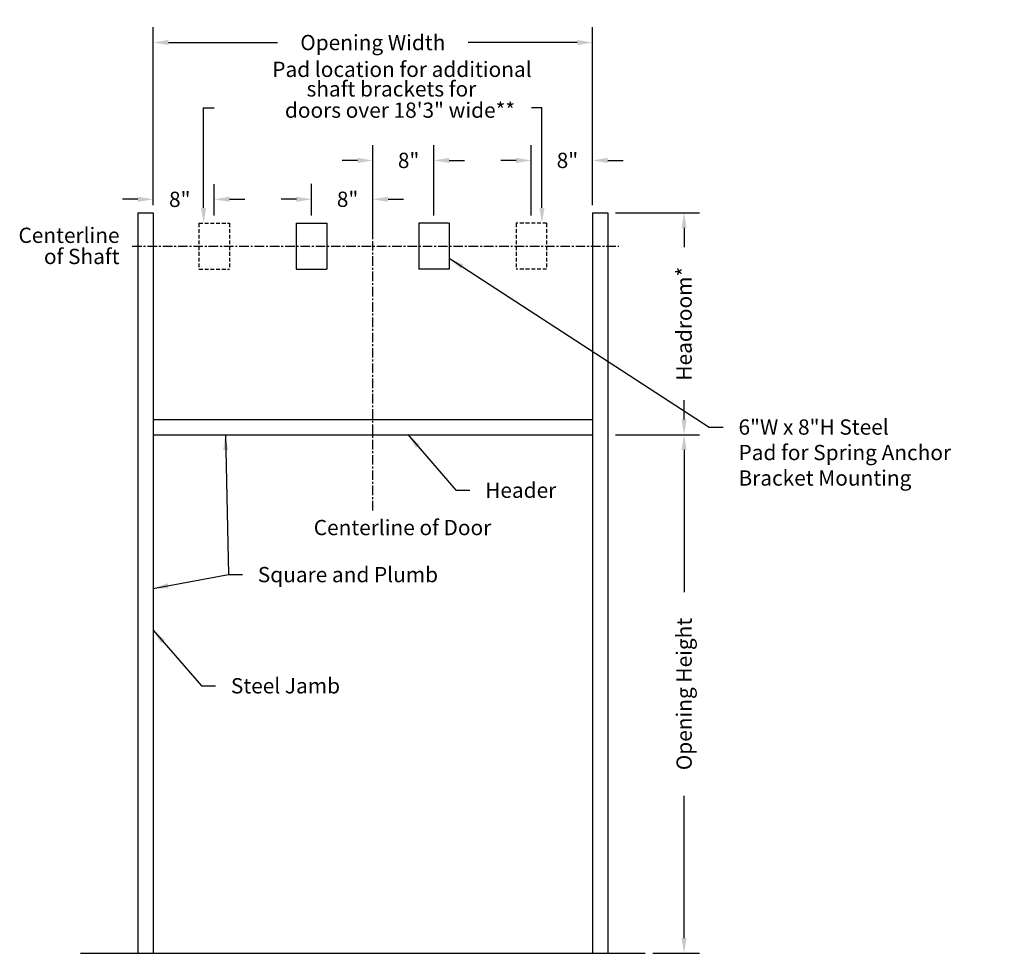
# Model space of a CAD drawing. Extents: x 43 to 172, y 43 to 166.
import ezdxf
from ezdxf.enums import TextEntityAlignment as Align

# ---------------------------------------------------------------- set-up
doc = ezdxf.new("R2010")
doc.units = 0
doc.header["$MEASUREMENT"] = 0
doc.linetypes.add('CENTER', pattern=[2, 1.25, -0.25, 0.25, -0.25])
doc.linetypes.add('DASHED', pattern=[0.75, 0.5, -0.25])
doc.layers.get('0').update_dxf_attribs({"linetype": 'CONTINUOUS'})
doc.layers.get('DEFPOINTS').update_dxf_attribs({"linetype": 'CONTINUOUS'})
for name, color, linetype in [('R-ANNO-DIMS', 3, 'CONTINUOUS'), ('R-ANNO-TEXT', 6, 'CONTINUOUS'), ('R-SCAD-DET1', 1, 'CONTINUOUS'), ('R-SCAD-DET3', 5, 'CONTINUOUS')]:
    doc.layers.add(name, color=color, linetype=linetype)
doc.styles.add('ROMANS', font='romans')
doc.dimstyles.new('SCADARCH', dxfattribs={"dimscale": 16, "dimtxt": 0.125, "dimasz": 0.125, "dimexe": 0.125, "dimexo": 0.0625, "dimgap": 0.125, "dimtad": 0, "dimdec": 4, "dimzin": 3, "dimdsep": 46, "dimlunit": 4, "dimtxsty": 'ROMANS', "dimblk2": 'OBLIQUE', "dimcen": 0.1875, "dimclrd": 256, "dimclre": 256, "dimclrt": 256, "dimadec": 0, "dimazin": 0, "dimtfac": 1, "dimtdec": 4, "dimtofl": 0, "dimtmove": 0, "dimatfit": 3, "dimfxl": 0, "dimfrac": 1, "dimtolj": 1, "dimtzin": 3, "dimarcsym": 0})

# ---------------------------------------------------------------- blocks, each defined once
blk = doc.blocks.new('*D11')
at = {"layer": 'DEFPOINTS', "color": 0}
for p in [(120.29, 140.36), (130.27, 140.36), (120.29, 111.32)]:
    blk.add_point(p, dxfattribs=at)
at = {"layer": 'R-ANNO-DIMS', "lineweight": -2}
for p, q in [((121.29, 140.36), (132.27, 140.36)), ((130.27, 138.36), (130.27, 135.84)), ((130.27, 113.32), (130.27, 115.84)), ((121.29, 111.32), (132.27, 111.32))]:
    blk.add_line(p, q, dxfattribs=at)
at = {"layer": 'R-ANNO-DIMS'}
for points in [[(129.94, 138.36), (130.6, 138.36), (130.27, 140.36)], [(129.94, 113.32), (130.6, 113.32), (130.27, 111.32)]]:
    blk.add_solid(points, dxfattribs=at)
at = {"layer": 'R-ANNO-DIMS', "insert": (130.27, 125.84), "char_height": 2, "attachment_point": 5, "rotation": 90, "style": 'ROMANS'}
blk.add_mtext('\\A1;Headroom*', dxfattribs=at)
blk = doc.blocks.new('_Oblique')
at = {"color": 0, "linetype": 'ByBlock', "lineweight": -2}
blk.add_line((-0.5, -0.5), (0.5, 0.5), dxfattribs=at)
blk = doc.blocks.new('*D12')
at = {"layer": 'DEFPOINTS', "color": 0}
for p in [(120.29, 111.32), (130.27, 111.32), (125.2, 43.48)]:
    blk.add_point(p, dxfattribs=at)
at = {"layer": 'R-ANNO-DIMS', "lineweight": -2}
for p, q in [((121.29, 111.32), (132.27, 111.32)), ((130.27, 109.32), (130.27, 90.73)), ((130.27, 45.48), (130.27, 64.07)), ((126.2, 43.48), (132.27, 43.48))]:
    blk.add_line(p, q, dxfattribs=at)
at = {"layer": 'R-ANNO-DIMS'}
for points in [[(129.94, 109.32), (130.6, 109.32), (130.27, 111.32)], [(129.94, 45.48), (130.6, 45.48), (130.27, 43.48)]]:
    blk.add_solid(points, dxfattribs=at)
at = {"layer": 'R-ANNO-DIMS', "insert": (130.27, 77.4), "char_height": 2, "attachment_point": 5, "rotation": 90, "style": 'ROMANS'}
blk.add_mtext('\\A1;Opening Height', dxfattribs=at)
blk = doc.blocks.new('*D13')
at = {"layer": 'DEFPOINTS', "color": 0}
for p in [(97.56, 147.2), (97.56, 138.98), (89.56, 135.98)]:
    blk.add_point(p, dxfattribs=at)
at = {"layer": 'R-ANNO-DIMS', "lineweight": -2}
for p, q in [((89.56, 136.98), (89.56, 149.2)), ((97.56, 139.98), (97.56, 149.2)), ((87.56, 147.2), (85.56, 147.2)), ((99.56, 147.2), (101.56, 147.2))]:
    blk.add_line(p, q, dxfattribs=at)
at = {"layer": 'R-ANNO-DIMS'}
for points in [[(87.56, 147.53), (87.56, 146.86), (89.56, 147.2)], [(99.56, 147.53), (99.56, 146.86), (97.56, 147.2)]]:
    blk.add_solid(points, dxfattribs=at)
at = {"layer": 'R-ANNO-DIMS', "insert": (94.24, 147.2), "char_height": 2, "attachment_point": 5, "style": 'ROMANS'}
blk.add_mtext('\\A1;8"', dxfattribs=at)
blk = doc.blocks.new('*D14')
at = {"layer": 'DEFPOINTS', "color": 0}
for p in [(81.56, 142.12), (81.56, 138.98), (89.56, 135.98)]:
    blk.add_point(p, dxfattribs=at)
at = {"layer": 'R-ANNO-DIMS', "lineweight": -2}
for p, q in [((81.56, 139.98), (81.56, 144.12)), ((89.56, 136.98), (89.56, 144.12)), ((79.56, 142.12), (77.56, 142.12)), ((91.56, 142.12), (93.56, 142.12))]:
    blk.add_line(p, q, dxfattribs=at)
at = {"layer": 'R-ANNO-DIMS'}
for points in [[(79.56, 142.45), (79.56, 141.78), (81.56, 142.12)], [(91.56, 142.45), (91.56, 141.78), (89.56, 142.12)]]:
    blk.add_solid(points, dxfattribs=at)
at = {"layer": 'R-ANNO-DIMS', "insert": (86.26, 142.12), "char_height": 2, "attachment_point": 5, "style": 'ROMANS'}
blk.add_mtext('\\A1;8"', dxfattribs=at)
blk = doc.blocks.new('*D15')
at = {"layer": 'DEFPOINTS', "color": 0}
for p in [(68.82, 142.11), (60.82, 140.36), (68.82, 138.98)]:
    blk.add_point(p, dxfattribs=at)
at = {"layer": 'R-ANNO-DIMS', "lineweight": -2}
for p, q in [((60.82, 141.36), (60.82, 144.11)), ((68.82, 139.98), (68.82, 144.11)), ((58.82, 142.11), (56.82, 142.11)), ((70.82, 142.11), (72.82, 142.11))]:
    blk.add_line(p, q, dxfattribs=at)
at = {"layer": 'R-ANNO-DIMS'}
for points in [[(58.82, 142.45), (58.82, 141.78), (60.82, 142.11)], [(70.82, 142.45), (70.82, 141.78), (68.82, 142.11)]]:
    blk.add_solid(points, dxfattribs=at)
at = {"layer": 'R-ANNO-DIMS', "insert": (64.31, 142.11), "char_height": 2, "attachment_point": 5, "style": 'ROMANS'}
blk.add_mtext('\\A1;8"', dxfattribs=at)
blk = doc.blocks.new('*D16')
at = {"layer": 'DEFPOINTS', "color": 0}
for p in [(110.29, 147.2), (118.29, 140.36), (110.29, 138.98)]:
    blk.add_point(p, dxfattribs=at)
at = {"layer": 'R-ANNO-DIMS', "lineweight": -2}
for p, q in [((110.29, 139.98), (110.29, 149.2)), ((118.29, 141.36), (118.29, 149.2)), ((108.29, 147.2), (106.29, 147.2)), ((120.29, 147.2), (122.29, 147.2))]:
    blk.add_line(p, q, dxfattribs=at)
at = {"layer": 'R-ANNO-DIMS'}
for points in [[(108.29, 147.53), (108.29, 146.86), (110.29, 147.2)], [(120.29, 147.53), (120.29, 146.86), (118.29, 147.2)]]:
    blk.add_solid(points, dxfattribs=at)
at = {"layer": 'R-ANNO-DIMS', "insert": (115.01, 147.2), "char_height": 2, "attachment_point": 5, "style": 'ROMANS'}
blk.add_mtext('\\A1;8"', dxfattribs=at)
blk = doc.blocks.new('*D17')
at = {"layer": 'DEFPOINTS', "color": 0}
for p in [(60.82, 162.62), (60.82, 140.36), (118.29, 140.36)]:
    blk.add_point(p, dxfattribs=at)
at = {"layer": 'R-ANNO-DIMS', "lineweight": -2}
for p, q in [((60.82, 141.36), (60.82, 164.62)), ((118.29, 141.36), (118.29, 164.62)), ((62.82, 162.62), (77.08, 162.62)), ((116.29, 162.62), (102.03, 162.62))]:
    blk.add_line(p, q, dxfattribs=at)
at = {"layer": 'R-ANNO-DIMS'}
for points in [[(62.82, 162.96), (62.82, 162.29), (60.82, 162.62)], [(116.29, 162.96), (116.29, 162.29), (118.29, 162.62)]]:
    blk.add_solid(points, dxfattribs=at)
at = {"layer": 'R-ANNO-DIMS', "insert": (89.56, 162.62), "char_height": 2, "attachment_point": 5, "style": 'ROMANS'}
blk.add_mtext('\\A1;Opening Width', dxfattribs=at)

msp = doc.modelspace()

# ---------------------------------------------------------------- linework, layer by layer
at = {"layer": 'DEFPOINTS', "color": 0, "linetype": 'ByBlock'}
for p in [(60.82076, 113.31585), (58.82076, 111.31585), (120.29369, 111.31585), (60.82076, 43.48242)]:
    msp.add_point(p, dxfattribs=at)
at = {"layer": 'R-ANNO-TEXT'}
for p, q in [((67.43197, 154.09213), (68.82076, 154.09213)), ((67.43197, 140.9774), (67.43197, 154.09213)), ((111.68248, 154.09213), (110.29369, 154.09213)), ((111.68248, 140.9774), (111.68248, 154.09213))]:
    msp.add_line(p, q, dxfattribs=at)
for points in [[(67.09864, 140.9774), (67.76531, 140.9774), (67.43197, 138.9774)], [(112.01581, 140.9774), (111.34915, 140.9774), (111.68248, 138.9774)]]:
    msp.add_solid(points, dxfattribs=at)
at = {"layer": 'R-SCAD-DET1'}
for p, q in [((58.82076, 140.35655), (60.82076, 140.35655)), ((58.82076, 140.35655), (58.82076, 43.48242)), ((60.82076, 140.35655), (60.82076, 43.48242)), ((118.29369, 140.35655), (120.29369, 140.35655)), ((118.29369, 140.35655), (118.29369, 43.48242)), ((120.29369, 140.35655), (120.29369, 43.48242)), ((79.55723, 138.9774), (79.55723, 132.9774)), ((79.55723, 138.9774), (83.55723, 138.9774)), ((83.55723, 138.9774), (83.55723, 132.9774)), ((95.55723, 138.9774), (95.55723, 132.9774)), ((99.55723, 138.9774), (95.55723, 138.9774)), ((99.55723, 138.9774), (99.55723, 132.9774)), ((79.55723, 132.9774), (83.55723, 132.9774)), ((99.55723, 132.9774), (95.55723, 132.9774)), ((60.82076, 113.31585), (118.29369, 113.31585)), ((60.82076, 111.31585), (118.29369, 111.31585)), ((51.33341, 43.48242), (125.19608, 43.48242))]:
    msp.add_line(p, q, dxfattribs=at)
at = {"layer": 'R-SCAD-DET3', "linetype": 'CENTER'}
for p, q in [((89.55723, 101.40513), (89.55723, 146.81004)), ((58.09198, 135.9774), (121.73711, 135.9774))]:
    msp.add_line(p, q, dxfattribs=at)
at = {"layer": 'R-SCAD-DET3', "linetype": 'DASHED'}
for p, q in [((66.82076, 138.9774), (70.82076, 138.9774)), ((66.82076, 138.9774), (66.82076, 132.9774)), ((70.82076, 138.9774), (70.82076, 132.9774)), ((108.29369, 138.9774), (108.29369, 132.9774)), ((112.29369, 138.9774), (108.29369, 138.9774)), ((112.29369, 138.9774), (112.29369, 132.9774)), ((66.82076, 132.9774), (70.82076, 132.9774)), ((112.29369, 132.9774), (108.29369, 132.9774))]:
    msp.add_line(p, q, dxfattribs=at)

# ---------------------------------------------------------------- texts
at = {"layer": 'R-ANNO-TEXT', "style": 'ROMANS'}
for s, p in [('Pad location for additional', (110.33063, 159.11463)), ('shaft brackets for', (103.09344, 156.55732)), ('doors over 18\'3" wide**', (108.1666, 153.77322)), ('Centerline', (56.43782, 137.4047)), ('of Shaft', (56.43782, 134.63892)), ('Centerline of Door', (105.05468, 99.17839))]:
    msp.add_text(s, height=2, dxfattribs=at).set_placement(p, align=Align.MIDDLE_RIGHT)
at = {"layer": 'R-ANNO-TEXT', "char_height": 2, "attachment_point": 1, "style": 'ROMANS'}
for s, insert in [('6"W x 8"H Steel\\PPad for Spring Anchor\\PBracket Mounting', (137.38427, 113.3236)), ('\\A1;Header', (104.25527, 105.05618)), ('Square and Plumb', (74.52285, 94.02023)), ('Steel Jamb', (70.99916, 79.47702))]:
    msp.add_mtext(s, dxfattribs=dict(at, insert=insert))

# ---------------------------------------------------------------- dimensions: what is measured, and where the dimension line sits
at = {"layer": 'R-ANNO-DIMS'}
dim = msp.add_linear_dim(base=(60.82076, 162.62476), p1=(118.29369, 140.35655), p2=(60.82076, 140.35655), text='Opening Width', dimstyle='SCADARCH', dxfattribs=at)
dim.commit()
dim.dimension.update_dxf_attribs({"geometry": '*D17', "text_midpoint": (89.55723, 162.62476)})
for base, p1, p2, picture, middle in [((97.55723, 147.19672), (89.55723, 135.9774), (97.55723, 138.9774), '*D13', (94.24495, 147.19672)), ((110.29369, 147.19667), (118.29369, 140.35655), (110.29369, 138.9774), '*D16', (115.0137, 147.19667)), ((68.82076, 142.11273), (60.82076, 140.35655), (68.82076, 138.9774), '*D15', (64.31298, 142.11273)), ((81.55723, 142.11587), (89.55723, 135.9774), (81.55723, 138.9774), '*D14', (86.25749, 142.11587))]:
    dim = msp.add_linear_dim(base=base, p1=p1, p2=p2, dimstyle='SCADARCH', dxfattribs=at)
    dim.commit()
    dim.dimension.update_dxf_attribs({"geometry": picture, "text_midpoint": middle, "dimtype": 160})
for base, p1, p2, text, picture, middle in [((130.26925, 140.35655), (120.29369, 111.31585), (120.29369, 140.35655), 'Headroom*', '*D11', (130.26925, 125.8362)), ((130.26925, 111.31585), (125.19608, 43.48242), (120.29369, 111.31585), 'Opening Height', '*D12', (130.26925, 77.39913))]:
    dim = msp.add_linear_dim(base=base, p1=p1, p2=p2, angle=90, text=text, dimstyle='SCADARCH', dxfattribs=at)
    dim.commit()
    dim.dimension.update_dxf_attribs({"geometry": picture, "text_midpoint": middle})

# ---------------------------------------------------------------- leaders
at = {"layer": 'R-ANNO-TEXT', "annotation_type": 0, "has_hookline": 1, "hookline_direction": 0}
for points, text_width in [([(99.55528, 134.39336), (133.55658, 112.3236), (135.38427, 112.3236)], 34.7619), ([(70.27854, 111.30924), (70.69516, 93.02023), (72.52285, 93.02023)], 28.38095), ([(94.13481, 111.32664), (100.42758, 104.05618), (102.25527, 104.05618)], 9.90476), ([(60.819, 85.76098), (67.17146, 78.47702), (68.99916, 78.47702)], 16.66667)]:
    msp.add_leader(points, dimstyle='SCADARCH', override={"dimgap": 0.125, "dimtad": 0}, dxfattribs=dict(at, text_width=text_width))
at = {"layer": 'R-ANNO-TEXT'}
msp.add_leader([(60.81873, 91.2057), (70.69516, 93.02023), (72.52285, 93.02023)], dimstyle='SCADARCH', override={"dimgap": 0.125, "dimtad": 0}, dxfattribs=at)

doc.saveas('drawing.dxf')
